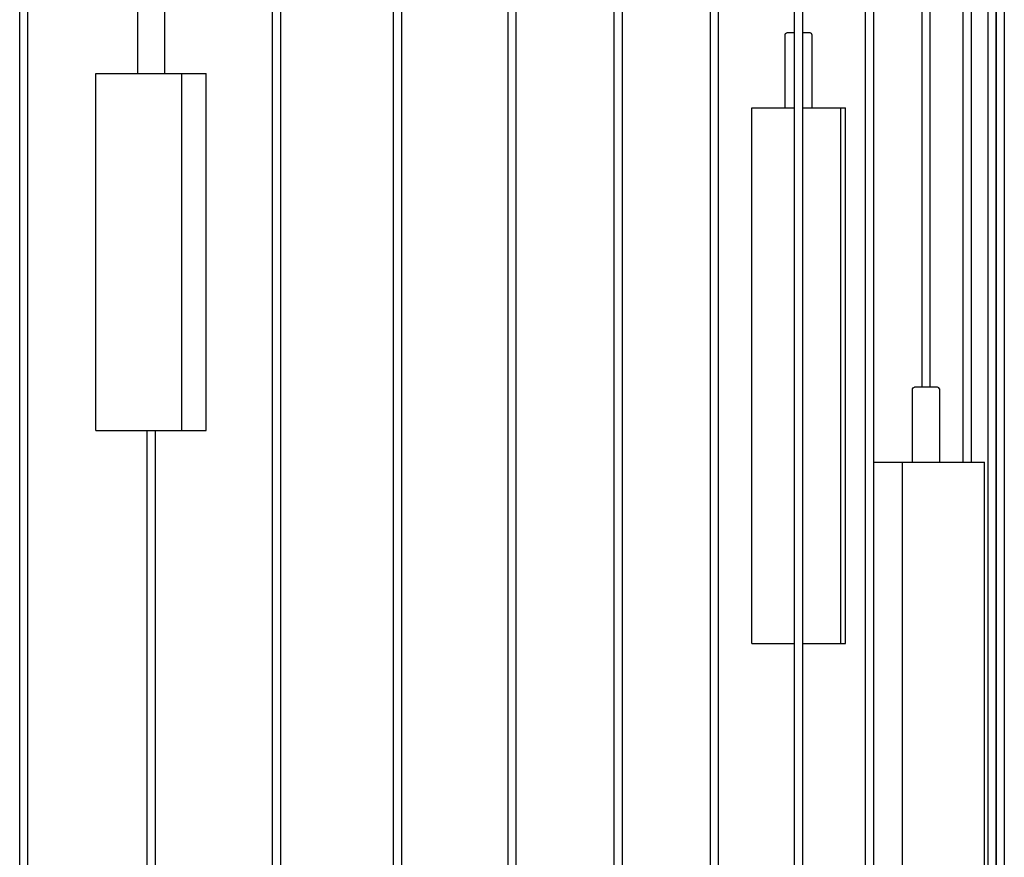
# Model space of a CAD drawing. Units: millimetres. Extents: x -292 to 292, y -1870 to 292.
# Drawn here: x -1 to 275, y -1197 to -962 of the extents above; entities that cross this region are included whole.
import ezdxf

# ---------------------------------------------------------------- set-up
doc = ezdxf.new("R2010")
doc.units = ezdxf.units.MM
doc.layers.add('Graypants_Rain48_Pier', color=36, linetype='Continuous', true_color=0x874900)

msp = doc.modelspace()

# ---------------------------------------------------------------- linework, layer by layer
at = {"layer": 'Graypants_Rain48_Pier', "color": 36, "lineweight": -3, "true_color": 0x874900}
for p, q in [((-1.1, -1749.32), (-1.1, -893.72)), ((1.1, -893.72), (1.1, -1749.32)), ((69.67, -1699.32), (69.67, -893.72)), ((71.87, -893.72), (71.87, -1699.32)), ((103.55, -1466.51), (103.55, -893.24)), ((105.75, -893.72), (105.75, -1466.51)), ((135.63, -1649.32), (135.63, -893.72)), ((137.83, -893.72), (137.83, -1649.32)), ((165.37, -1218.42), (165.37, -893.72)), ((167.57, -893.72), (167.57, -1218.42)), ((192.26, -1749.31), (192.26, -893.72)), ((194.46, -893.72), (194.46, -1749.31)), ((215.84, -1521.4), (215.84, -893.72)), ((218.04, -893.72), (218.04, -1521.4)), ((235.72, -1649.32), (235.72, -893.72)), ((237.92, -893.71), (237.92, -1649.32)), ((251.54, -1065.13), (251.54, -893.72)), ((253.74, -893.72), (253.74, -1065.13)), ((263.03, -1086.13), (263.03, -893.72)), ((265.23, -893.72), (265.23, -1086.13)), ((270.01, -1469.24), (270.01, -893.72)), ((272.21, -893.71), (272.21, -1469.23)), ((272.35, -1469.24), (272.35, -893.72)), ((274.55, -893.72), (274.55, -1469.28)), ((31.94, -977.28), (31.94, -956.78)), ((39.44, -956.78), (39.44, -977.28)), ((213.19, -986.87), (213.19, -966.37)), ((215.85, -965.87), (213.69, -965.87)), ((220.19, -965.87), (218.05, -965.87)), ((220.69, -966.37), (220.69, -986.87)), ((20.25, -977.28), (44.3, -977.28)), ((20.25, -1077.28), (20.25, -977.28)), ((44.3, -977.28), (51.14, -977.28)), ((44.3, -1077.28), (44.3, -977.28)), ((51.14, -1077.28), (51.14, -977.28)), ((203.83, -986.87), (215.85, -986.87)), ((203.83, -1136.87), (203.83, -986.87)), ((218.05, -986.87), (228.8, -986.87)), ((228.8, -986.87), (230.05, -986.87)), ((228.8, -1136.87), (228.8, -986.87)), ((230.05, -1136.87), (230.05, -986.87)), ((248.89, -1086.13), (248.89, -1065.63)), ((255.89, -1065.13), (249.39, -1065.13)), ((256.39, -1065.63), (256.39, -1086.13)), ((20.25, -1077.28), (44.3, -1077.28)), ((34.59, -1415.86), (34.59, -1077.28)), ((36.79, -1077.28), (36.79, -1415.86)), ((44.3, -1077.28), (51.14, -1077.28)), ((237.92, -1086.13), (246.05, -1086.13)), ((246.05, -1086.13), (269.04, -1086.13)), ((246.05, -1236.13), (246.05, -1086.13)), ((269.04, -1236.13), (269.04, -1086.13)), ((203.83, -1136.87), (215.85, -1136.87)), ((218.05, -1136.87), (228.8, -1136.87)), ((228.8, -1136.87), (230.05, -1136.87))]:
    msp.add_line(p, q, dxfattribs=at)
at = {"layer": 'Graypants_Rain48_Pier', "color": 36, "lineweight": -3, "true_color": 0x874900, "extrusion": (0, 0, -1)}
for centre in [(-213.69, -966.37), (-249.39, -1065.63)]:
    msp.add_arc(centre, 0.5, 360, 90, dxfattribs=at)
at = {"layer": 'Graypants_Rain48_Pier', "color": 36, "lineweight": -3, "true_color": 0x874900}
for centre in [(220.19, -966.37), (255.89, -1065.63)]:
    msp.add_arc(centre, 0.5, 360, 90, dxfattribs=at)

doc.saveas('drawing.dxf')
